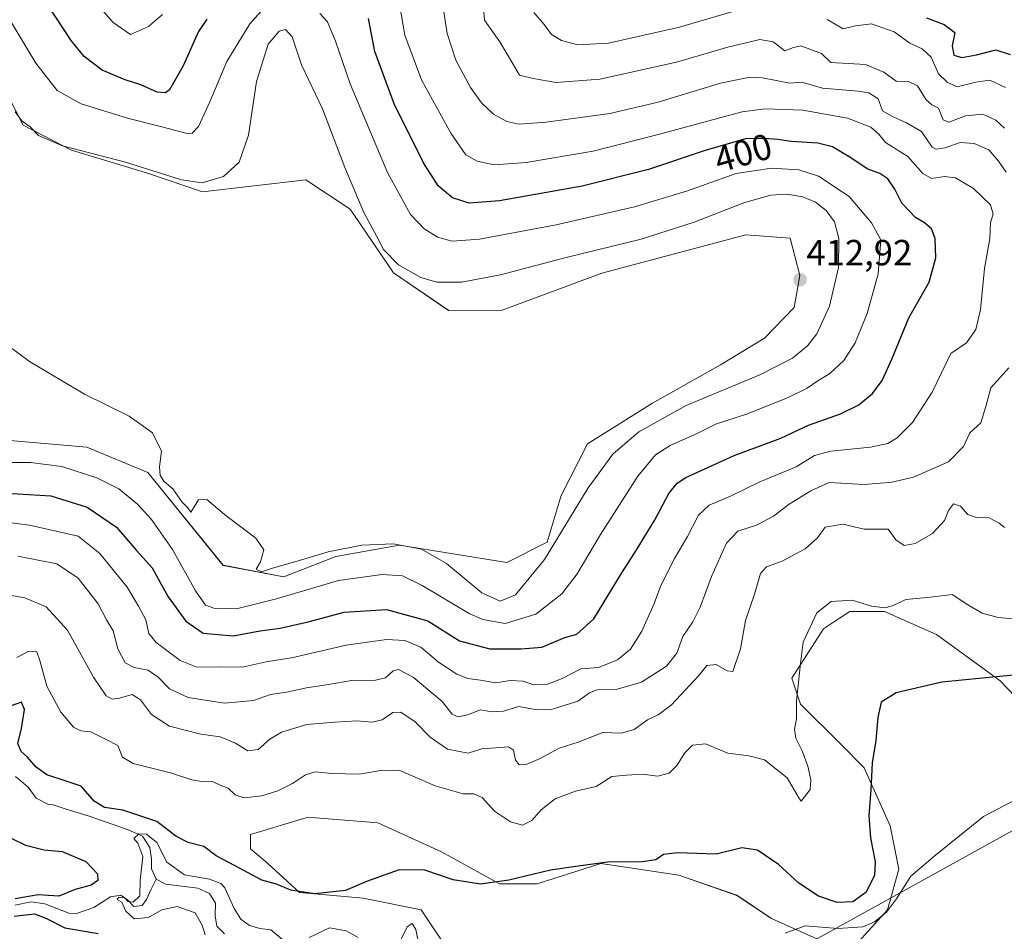
# Model space of a CAD drawing. Units: metres. Extents: x 632811 to 636305, y 4651030 to 4653409.
# Drawn here: x 635128 to 635399, y 4652966 to 4653217 of the extents above; entities that cross this region are included whole.
import ezdxf
from ezdxf.enums import TextEntityAlignment as Align

# ---------------------------------------------------------------- set-up
doc = ezdxf.new("R2010")
doc.units = ezdxf.units.M
doc.header["$MEASUREMENT"] = 0
for name, color, linetype, lineweight in [('Carátula', 7, 'Continuous', 5), ('Corriente natural lineal', 142, 'Continuous', 13), ('Cultivos herbáceos CxS', 92, 'Continuous', 0), ('Curva de nivel maestra', 36, 'Continuous', 30), ('Curva de nivel normal', 36, 'Continuous', 0), ('Layer 0', 7, 'Continuous', 0), ('Matorral CxS', 135, 'Continuous', 0), ('Punto de cota en terreno', 7, 'Continuous', 0), ('Rótulo de curva de nivel directora', 19, 'Continuous', 0), ('Rótulo de punto de cota en terreno', 19, 'Continuous', 0)]:
    doc.layers.add(name, color=color, linetype=linetype, lineweight=lineweight)
doc.styles.add('Arial', font='txt', dxfattribs={"height": 0.2})

# ---------------------------------------------------------------- blocks, each defined once
blk = doc.blocks.new('*U150')
at = {"layer": 'Matorral CxS', "color": 135, "linetype": 'Continuous', "lineweight": 0}
for points in [[(635111.5847, 4653101.9421, 407.9766), (635146.7139, 4653098.9133, 408.2586), (635163.4441, 4653091.9207, 409.4943), (635184.1663, 4653066.4033, 409.8402), (635200.9045, 4653063.2143, 406.1271), (635215.2507, 4653068.7955, 406.9745), (635232.1703, 4653071.8723, 408.5891), (635232.7857, 4653071.9841, 408.7527), (635262.2757, 4653067.1999, 411.1411), (635273.4339, 4653072.7811, 409.3677), (635277.2365, 4653085.5859, 410.8229), (635284.5045, 4653099.8185, 411.0743), (635302.3719, 4653111.0223, 410.6443), (635321.1477, 4653121.6207, 411.5939), (635333.2611, 4653128.8881, 412.3072), (635341.4379, 4653137.3669, 412.4154), (635342.9517, 4653146.1489, 412.6563), (635340.3339, 4653156.4445, 412.7581), (635328.1123, 4653157.3535, 412.5372), (635288.4415, 4653146.7557, 412.037), (635260.9763, 4653136.5795, 411.675), (635246.2841, 4653136.5119, 411.6331), (635231.1403, 4653146.8789, 410.925), (635219.1853, 4653164.4213, 410.3821), (635206.9781, 4653172.4975, 411.0403), (635178.5117, 4653169.1673, 410.5851), (635163.3697, 4653174.3155, 410.3016), (635142.4741, 4653180.6753, 410.1451), (635129.1205, 4653187.5485, 410.0018), (635115.5713, 4653213.8629, 409.3455)], [(635412.4439, 4653019.6845, 371.1917), (635398.1335, 4653034.5931, 374.0812), (635380.5983, 4653047.3517, 376.9502), (635366.2523, 4653053.7309, 378.8547), (635356.6881, 4653053.7311, 378.5925), (635353.8741, 4653051.8543, 378.1551), (635349.5141, 4653048.9463, 378.2979), (635340.7471, 4653035.3911, 379.6887), (635343.1381, 4653028.2145, 379.0687), (635354.2975, 4653017.0507, 377.0512), (635360.6731, 4653010.6719, 374.8451), (635367.8467, 4652994.7233, 371.7487), (635370.2375, 4652982.7629, 370.3914), (635367.0497, 4652971.5993, 368.8088), (635359.0795, 4652962.8281, 368.3139)], [(635349.5149, 4652962.8283, 368.747), (635335.1685, 4652969.2073, 370.2288), (635325.6043, 4652975.5873, 371.4311), (635309.6633, 4652981.1693, 373.1364), (635288.1441, 4652984.3597, 374.6496), (635270.6089, 4652978.7785, 374.1669), (635260.2479, 4652978.7787, 374.523), (635244.3069, 4652987.5497, 375.7034), (635226.7729, 4652995.5245, 376.5457), (635209.7503, 4652996.9435, 377.0147), (635207.6437, 4652997.1193, 377.0259), (635191.7027, 4652992.3355, 376.6002), (635191.7027, 4652988.3489, 376.1148), (635196.4859, 4652984.3617, 375.7122), (635205.2529, 4652976.3873, 374.5599), (635222.7869, 4652974.7917, 372.4867), (635238.7279, 4652971.6023, 372.8645), (635246.6981, 4652959.6409, 372.2549)]]:
    blk.add_polyline3d(points, dxfattribs=at)
blk = doc.blocks.new('*U199')
at = {"layer": 'Curva de nivel normal', "color": 36, "linetype": 'Continuous', "lineweight": 0}
for points in [[(635127.43, 4653041.06, 380), (635130.7, 4653042.78, 380), (635132.93, 4653042.58, 380), (635133.77, 4653040.24, 380), (635135.68, 4653033.15, 380), (635139.56, 4653026.02, 380), (635143.04, 4653021.84, 380), (635145.05, 4653020.85, 380), (635147.78, 4653020.58, 380), (635152.04, 4653018.51, 380), (635155.22, 4653016.81, 380), (635156.49, 4653013.65, 380), (635159.47, 4653011.86, 380), (635169.69, 4653009.27, 380), (635175.55, 4653007.34, 380), (635178.82, 4653006.86, 380), (635181.3, 4653006.88, 380), (635183.34, 4653005.9, 380), (635185.55, 4653005.06, 380), (635187.54, 4653003.29, 380), (635189.95, 4653002.4, 380), (635194.82, 4653003.01, 380), (635199.23, 4653004.38, 380), (635203.25, 4653006.35, 380), (635206.91, 4653008.78, 380), (635209.56, 4653009.54, 380), (635214.14, 4653009.07, 380), (635221.67, 4653008.91, 380), (635228.12, 4653010.02, 380), (635232.84, 4653009.96, 380), (635242.61, 4653005.68, 380), (635250.24, 4653003.5, 380), (635253.24, 4653003.54, 380), (635255.47, 4653002.55, 380), (635258.89, 4652998.74, 380), (635263.32, 4652995.8, 380), (635266.64, 4652994.93, 380), (635269.21, 4652996.21, 380), (635271.79, 4652999.08, 380), (635275.63, 4653002.18, 380), (635281.24, 4653004.22, 380), (635286.91, 4653005.54, 380), (635291.24, 4653008.33, 380), (635295.28, 4653008.7, 380), (635299.57, 4653008.94, 380), (635303.86, 4653008.36, 380), (635306.94, 4653009.2, 380), (635309.19, 4653011.37, 380), (635311.24, 4653014.67, 380), (635313.43, 4653016.87, 380), (635316.99, 4653017.28, 380), (635323.1, 4653014.67, 380), (635328.95, 4653013.94, 380), (635333.24, 4653012.89, 380), (635339.49, 4653007.88, 380), (635342.65, 4653002.38, 380), (635343.32, 4653001.47, 380), (635345.82, 4653004.72, 380), (635345.98, 4653007.39, 380), (635345.16, 4653011.16, 380), (635343.6, 4653015.37, 380), (635341.81, 4653018.8, 380), (635341.51, 4653021.24, 380), (635342.06, 4653024.19, 380), (635342.01, 4653029.1, 380), (635343.16, 4653039.43, 380), (635343.9, 4653045.29, 380), (635347.66, 4653053.29, 380), (635351.58, 4653056.42, 380), (635357.36, 4653056.84, 380), (635362.72, 4653055.2, 380), (635366.44, 4653054.72, 380), (635368.62, 4653055.38, 380), (635372.1, 4653057.01, 380), (635378.9, 4653057.6, 380), (635384.9, 4653058.41, 380), (635389.23, 4653055.49, 380), (635393.12, 4653053.2, 380), (635397.53, 4653052.01, 380), (635404.01, 4653051.51, 380)], [(635399.58, 4653197.92, 380), (635395.27, 4653199.9, 380), (635391.38, 4653199.4, 380), (635386.26, 4653198.08, 380), (635383.51, 4653199.32, 380), (635381.16, 4653201.63, 380), (635379.07, 4653206.2, 380), (635376.65, 4653208.55, 380), (635373.24, 4653210.09, 380), (635368.94, 4653213.18, 380), (635362.73, 4653215.39, 380), (635358.29, 4653214.86, 380), (635354.89, 4653214.04, 380), (635350.47, 4653216.58, 380)], [(635326.71, 4653219.41, 380), (635309.79, 4653214.48, 380), (635290.3, 4653210.1, 380), (635281.8, 4653209.6, 380), (635277.34, 4653210.8, 380), (635274.62, 4653212.46, 380), (635272.58, 4653215.22, 380), (635269.7, 4653218.54, 380)]]:
    blk.add_polyline3d(points, dxfattribs=at)
blk = doc.blocks.new('*U201')
at = {"layer": 'Curva de nivel normal', "color": 36, "linetype": 'Continuous', "lineweight": 0}
for points in [[(635244.92, 4653218.71, 390), (635245.83, 4653212.8, 390), (635248.22, 4653205.4, 390), (635252.27, 4653197.91, 390), (635255.35, 4653193.71, 390), (635258.62, 4653190.54, 390), (635262.27, 4653188.51, 390), (635265.58, 4653187.8, 390), (635273.1, 4653188.34, 390), (635290.68, 4653190.71, 390), (635303.94, 4653193.82, 390), (635321.12, 4653199.06, 390), (635329.17, 4653200.75, 390), (635332.64, 4653200.58, 390), (635340.18, 4653199.1, 390), (635343.55, 4653199.35, 390), (635349.24, 4653197.71, 390), (635359.03, 4653196.84, 390), (635361.96, 4653196.4, 390), (635364.54, 4653194.73, 390), (635365.68, 4653191.5, 390), (635368.48, 4653189.95, 390), (635372.33, 4653188.13, 390), (635376.43, 4653185.78, 390), (635379.42, 4653181.49, 390), (635380.47, 4653180.92, 390), (635382.92, 4653181.28, 390), (635387.09, 4653182.72, 390), (635390.99, 4653182.47, 390), (635395, 4653180.76, 390), (635397.69, 4653177.66, 390), (635399.72, 4653174.55, 390)], [(635400.46, 4653120.72, 390), (635395.5, 4653115.24, 390), (635394.17, 4653110.14, 390), (635392.75, 4653105.6, 390), (635389.75, 4653102.84, 390), (635388.02, 4653099.08, 390), (635383.88, 4653094.87, 390), (635374.27, 4653090.66, 390), (635367.91, 4653089.18, 390), (635365.09, 4653089, 390), (635360.64, 4653088.65, 390), (635351.03, 4653089.23, 390), (635346.01, 4653086.9, 390), (635339.98, 4653083.24, 390), (635335.74, 4653079.92, 390), (635331.03, 4653077.41, 390), (635325.91, 4653075.8, 390), (635322.76, 4653072.46, 390), (635318.67, 4653063.34, 390), (635315.54, 4653054.92, 390), (635313.51, 4653050.85, 390), (635310.74, 4653046.85, 390), (635309.09, 4653042.26, 390), (635306.24, 4653038.68, 390), (635299.39, 4653034.27, 390), (635292.36, 4653032.27, 390), (635287.2, 4653032.12, 390), (635285.09, 4653031.34, 390), (635281.82, 4653029.03, 390), (635274.55, 4653026.76, 390), (635270.57, 4653026.62, 390), (635265.57, 4653027.56, 390), (635261.37, 4653026.23, 390), (635258.09, 4653026.07, 390), (635255.04, 4653026.66, 390), (635251.49, 4653025.24, 390), (635248.9, 4653024.68, 390), (635247.29, 4653025.42, 390), (635244.45, 4653028.92, 390), (635236.52, 4653035.67, 390), (635232.51, 4653037.78, 390), (635230.98, 4653037.37, 390), (635228.93, 4653035.44, 390), (635226.15, 4653034.78, 390), (635219.53, 4653034.68, 390), (635213.21, 4653033.63, 390), (635207.18, 4653032.72, 390), (635201.63, 4653031.47, 390), (635197.27, 4653030.9, 390), (635192.58, 4653029.23, 390), (635184.58, 4653028.5, 390), (635174.58, 4653029.99, 390), (635169.41, 4653032.38, 390), (635166.33, 4653035.64, 390), (635163.54, 4653037.52, 390), (635159.7, 4653038.26, 390), (635157.21, 4653039.61, 390), (635155.24, 4653043.39, 390), (635153.93, 4653048.38, 390), (635152.07, 4653051.38, 390), (635149.8, 4653055.84, 390), (635144.33, 4653062.88, 390), (635138.38, 4653066.85, 390), (635127.72, 4653068.89, 390)]]:
    blk.add_polyline3d(points, dxfattribs=at)
blk = doc.blocks.new('*U202')
at = {"layer": 'Curva de nivel normal', "color": 36, "linetype": 'Continuous', "lineweight": 0}
for points in [[(635125.21, 4653216.99, 405), (635132.59, 4653204.55, 405), (635138.48, 4653197.06, 405), (635145.13, 4653193.44, 405), (635157.88, 4653189.47, 405), (635167.34, 4653187.03, 405), (635174.28, 4653185.2, 405), (635175.64, 4653185.32, 405), (635177.44, 4653187.15, 405), (635180.57, 4653193.93, 405), (635185.18, 4653205.04, 405), (635191.51, 4653215.37, 405), (635194.63, 4653218.92, 405)], [(635210.83, 4653218.26, 405), (635212.94, 4653215.92, 405), (635215.17, 4653210.64, 405), (635219.14, 4653198.94, 405), (635229.4, 4653174.54, 405), (635235.82, 4653162.95, 405), (635239.41, 4653159.08, 405), (635243.24, 4653156.7, 405), (635247.24, 4653155.63, 405), (635254.74, 4653156.2, 405), (635275.91, 4653160.14, 405), (635297.41, 4653165.03, 405), (635311.78, 4653169.41, 405), (635325.39, 4653174.2, 405), (635335.14, 4653175.72, 405), (635342.71, 4653175.2, 405), (635348.12, 4653173.49, 405), (635356.51, 4653167.89, 405), (635362.73, 4653160.69, 405), (635365.24, 4653155.99, 405), (635364.54, 4653146.64, 405), (635361.47, 4653135.71, 405), (635358.18, 4653127.64, 405), (635355.05, 4653122.74, 405), (635351.25, 4653119.18, 405), (635347.63, 4653117.03, 405), (635344.93, 4653115.13, 405), (635339.6, 4653112.48, 405), (635328.25, 4653107.98, 405), (635320.02, 4653105.3, 405), (635314.86, 4653102.76, 405), (635307.29, 4653099.38, 405), (635303.19, 4653096.85, 405), (635298.36, 4653090.9, 405), (635288.12, 4653074.85, 405), (635281.7, 4653064.05, 405), (635277.41, 4653058.57, 405), (635270.26, 4653052.92, 405), (635261.85, 4653050.43, 405), (635255.72, 4653051.48, 405), (635251.92, 4653053.15, 405), (635238.97, 4653060.88, 405), (635233.54, 4653063.53, 405), (635228, 4653063.92, 405), (635215.91, 4653062.22, 405), (635198.92, 4653057.18, 405), (635187.84, 4653054.43, 405), (635181.63, 4653054.57, 405), (635179.3, 4653055.43, 405), (635176.56, 4653059.36, 405), (635170.3, 4653070.76, 405), (635164.52, 4653078.98, 405), (635160.65, 4653083.25, 405), (635155.44, 4653087.43, 405), (635149.39, 4653090.5, 405), (635139.76, 4653093.61, 405), (635131.17, 4653094.69, 405), (635121.9, 4653094.73, 405)]]:
    blk.add_polyline3d(points, dxfattribs=at)
blk = doc.blocks.new('*U206')
at = {"layer": 'Curva de nivel normal', "color": 36, "linetype": 'Continuous', "lineweight": 0}
for points in [[(635114.16, 4653079.53, 395), (635130.92, 4653077.46, 395), (635144.26, 4653074.39, 395), (635150.28, 4653069.66, 395), (635157.75, 4653060.4, 395), (635160.93, 4653055.13, 395), (635162.92, 4653051.36, 395), (635163.76, 4653047.65, 395), (635165.8, 4653045.18, 395), (635172.4, 4653040.2, 395), (635176.95, 4653038.36, 395), (635183.08, 4653038.46, 395), (635189.46, 4653038.34, 395), (635196.08, 4653039.85, 395), (635203.46, 4653041.01, 395), (635218.11, 4653044.47, 395), (635229.19, 4653046, 395), (635234.25, 4653045.72, 395), (635238.61, 4653043.84, 395), (635243.46, 4653039.78, 395), (635248.57, 4653036.42, 395), (635251.52, 4653035.26, 395), (635255.03, 4653034.81, 395), (635259.19, 4653034.03, 395), (635263.2, 4653034.75, 395), (635266.76, 4653034.56, 395), (635269.64, 4653033.52, 395), (635273.27, 4653033.64, 395), (635277.52, 4653035.29, 395), (635282.71, 4653037.93, 395), (635287.52, 4653038.29, 395), (635292.76, 4653040.36, 395), (635296.32, 4653043.32, 395), (635299.45, 4653048.25, 395), (635302.81, 4653055.89, 395), (635304.68, 4653060.89, 395), (635308.49, 4653068.32, 395), (635312.05, 4653074.29, 395), (635315.02, 4653080.18, 395), (635317.97, 4653083, 395), (635323.84, 4653085.44, 395), (635331.97, 4653089.41, 395), (635341.93, 4653093.52, 395), (635346.99, 4653096.6, 395), (635351.48, 4653097.82, 395), (635362.45, 4653098.96, 395), (635367.16, 4653099.94, 395), (635369.79, 4653101.52, 395), (635373.93, 4653105.72, 395), (635379.37, 4653114.05, 395), (635384.57, 4653124.68, 395), (635388.87, 4653127.67, 395), (635391.42, 4653131.28, 395), (635392.71, 4653136.77, 395), (635393.82, 4653148.04, 395), (635395.26, 4653156.37, 395), (635395.42, 4653160.71, 395), (635396.21, 4653163.04, 395), (635395.49, 4653165.61, 395), (635390.72, 4653170.07, 395), (635385.8, 4653173.02, 395), (635382.8, 4653173.43, 395), (635379.16, 4653172.81, 395), (635376.84, 4653174.26, 395), (635372.7, 4653178.91, 395), (635366.56, 4653182.74, 395), (635364.73, 4653185.01, 395), (635362.53, 4653186.99, 395), (635356.05, 4653189.43, 395), (635343.77, 4653191.64, 395), (635333.44, 4653192.01, 395), (635327.08, 4653191.21, 395), (635304.34, 4653185.02, 395), (635286.06, 4653180.34, 395), (635267.58, 4653177.25, 395), (635258.83, 4653176.63, 395), (635254.12, 4653177.59, 395), (635251.05, 4653179.37, 395), (635246.9, 4653185.35, 395), (635238.81, 4653200.04, 395), (635234.21, 4653212.27, 395), (635232.86, 4653220.29, 395)], [(635167.54, 4653218.02, 395), (635163.61, 4653214.64, 395), (635158.69, 4653212.48, 395), (635153.91, 4653215.82, 395), (635146.07, 4653224.82, 395)]]:
    blk.add_polyline3d(points, dxfattribs=at)
blk = doc.blocks.new('*U209')
at = {"layer": 'Curva de nivel normal', "color": 36, "linetype": 'Continuous', "lineweight": 0}
for points in [[(635255.78, 4653220.98, 385), (635256.12, 4653216.4, 385), (635260.36, 4653210.49, 385), (635263.88, 4653204.63, 385), (635265.76, 4653201.28, 385), (635269.57, 4653200.39, 385), (635275.91, 4653199.3, 385), (635287.91, 4653200.2, 385), (635308.96, 4653204.89, 385), (635323.1, 4653209, 385), (635331.96, 4653211.06, 385), (635335.57, 4653210.42, 385), (635338.81, 4653207.96, 385), (635341.21, 4653208.87, 385), (635343.24, 4653209.34, 385), (635348.91, 4653207.28, 385), (635351.51, 4653204.74, 385), (635361.05, 4653204.2, 385), (635366.07, 4653202.12, 385), (635369.45, 4653199.67, 385), (635372.91, 4653199.53, 385), (635375.36, 4653198.38, 385), (635377.7, 4653194.53, 385), (635379.29, 4653193.09, 385), (635381.09, 4653192.24, 385), (635382.37, 4653188.99, 385), (635383.99, 4653188.39, 385), (635388.53, 4653190.1, 385), (635393.36, 4653190.59, 385), (635396.91, 4653188.9, 385), (635399.27, 4653186.72, 385)], [(635399.34, 4653076.78, 385), (635397.84, 4653078.01, 385), (635395.05, 4653079.47, 385), (635391.56, 4653079.52, 385), (635389.22, 4653080.37, 385), (635387.2, 4653082.64, 385), (635385.29, 4653083.34, 385), (635383.84, 4653081.46, 385), (635382.74, 4653078.77, 385), (635379.47, 4653075.2, 385), (635374.72, 4653072.42, 385), (635371.72, 4653071.84, 385), (635369.36, 4653073.43, 385), (635367.26, 4653076.39, 385), (635360.65, 4653076.37, 385), (635354.78, 4653077.77, 385), (635349.93, 4653076.88, 385), (635347.78, 4653073.98, 385), (635344.43, 4653070.92, 385), (635338.13, 4653067.54, 385), (635333.8, 4653065.95, 385), (635332.17, 4653064.12, 385), (635330.52, 4653058.5, 385), (635328.04, 4653051.26, 385), (635326.64, 4653043.41, 385), (635324.52, 4653037.18, 385), (635322.96, 4653037.39, 385), (635319.92, 4653039.11, 385), (635317.33, 4653038.79, 385), (635315.24, 4653036.14, 385), (635307.67, 4653028.04, 385), (635303.95, 4653025.29, 385), (635301, 4653023.84, 385), (635297.36, 4653021.21, 385), (635293.73, 4653020.22, 385), (635288.71, 4653020.43, 385), (635281.9, 4653017.72, 385), (635276.66, 4653016.1, 385), (635271.51, 4653013.26, 385), (635267.63, 4653011.55, 385), (635265.68, 4653011.52, 385), (635264.64, 4653012.78, 385), (635264.14, 4653015.56, 385), (635262.75, 4653016.48, 385), (635259.24, 4653016.15, 385), (635255.41, 4653015.9, 385), (635251.65, 4653014.68, 385), (635245.99, 4653015.8, 385), (635241.17, 4653019.09, 385), (635237.1, 4653023.34, 385), (635233.15, 4653025.95, 385), (635230.88, 4653025.89, 385), (635227.93, 4653023.91, 385), (635225.19, 4653023.26, 385), (635220.97, 4653023.61, 385), (635214.94, 4653023.22, 385), (635207.23, 4653022.56, 385), (635200.25, 4653020.46, 385), (635197.02, 4653018.57, 385), (635193.86, 4653015.68, 385), (635190.96, 4653015.34, 385), (635187.6, 4653017.47, 385), (635183.34, 4653019.18, 385), (635178.08, 4653019.93, 385), (635169.4, 4653022.1, 385), (635164.46, 4653025.36, 385), (635161.49, 4653029.39, 385), (635159.17, 4653030.88, 385), (635155.7, 4653029.87, 385), (635153.63, 4653029.53, 385), (635152.02, 4653030.49, 385), (635148.51, 4653035.64, 385), (635141.38, 4653048.52, 385), (635135.48, 4653054.95, 385), (635129.63, 4653057.43, 385), (635121.7, 4653058.84, 385)]]:
    blk.add_polyline3d(points, dxfattribs=at)
blk = doc.blocks.new('*U215')
at = {"layer": 'Curva de nivel normal', "color": 36, "linetype": 'Continuous', "lineweight": 0}
for points in [[(635179.28, 4652964.68, 370), (635178.39, 4652967.41, 370), (635176.53, 4652970.81, 370), (635171.52, 4652972.47, 370), (635167.34, 4652971.63, 370), (635163.69, 4652969.47, 370), (635159.67, 4652969.13, 370), (635157.38, 4652971.19, 370), (635156.27, 4652973.75, 370), (635154.99, 4652974.48, 370), (635155.47, 4652975.04, 370), (635157.04, 4652974.9, 370), (635158.06, 4652973.92, 370), (635159.46, 4652973.7, 370), (635161.24, 4652975.43, 370), (635161.39, 4652979.72, 370), (635162.1, 4652986.27, 370), (635160.67, 4652989.92, 370), (635159.62, 4652991.22, 370), (635160.98, 4652992.48, 370), (635163.09, 4652992.41, 370), (635165.94, 4652990.15, 370), (635168.69, 4652984.68, 370), (635173.6, 4652981.25, 370), (635180.48, 4652980.03, 370), (635183.58, 4652978.86, 370), (635184.69, 4652977.64, 370), (635187.27, 4652971.98, 370), (635189.11, 4652969.07, 370), (635191.47, 4652967.32, 370), (635194.33, 4652966.45, 370), (635197.37, 4652966.12, 370), (635200.67, 4652963.36, 370)], [(635207.91, 4652963.95, 370), (635213.52, 4652966.67, 370), (635218.02, 4652965.83, 370), (635221.41, 4652963.94, 370)], [(635232.45, 4652962.07, 370), (635234.86, 4652966.94, 370), (635236.19, 4652967.86, 370), (635237.21, 4652966.2, 370), (635238.16, 4652961.69, 370)], [(635338.91, 4652965.14, 370), (635344.38, 4652967.21, 370), (635353.46, 4652966.44, 370), (635360.26, 4652966.9, 370), (635363.52, 4652968.32, 370), (635366.83, 4652970.99, 370), (635369.56, 4652974.61, 370), (635373.51, 4652980.88, 370), (635380.32, 4652986.67, 370), (635393.5, 4652997.24, 370), (635407.56, 4653004.62, 370)]]:
    blk.add_polyline3d(points, dxfattribs=at)
blk = doc.blocks.new('*U225')
at = {"layer": 'Curva de nivel maestra', "color": 36, "linetype": 'Continuous', "lineweight": 30}
for points in [[(635124.64, 4653086.26, 400), (635136.72, 4653085.49, 400), (635146.78, 4653082.38, 400), (635154.84, 4653076.86, 400), (635160.38, 4653070.49, 400), (635164.7, 4653065.71, 400), (635166.33, 4653062.64, 400), (635169.08, 4653057.75, 400), (635173.89, 4653051.02, 400), (635178.74, 4653047.77, 400), (635186.96, 4653046.98, 400), (635194.42, 4653048.4, 400), (635199.87, 4653049.12, 400), (635207.58, 4653050.88, 400), (635217.56, 4653053.54, 400), (635229.18, 4653054.25, 400), (635240.56, 4653051.13, 400), (635249.24, 4653045.65, 400), (635257.57, 4653043.38, 400), (635266.25, 4653043.45, 400), (635271.95, 4653043.89, 400), (635278.26, 4653046.53, 400), (635281.6, 4653047.44, 400), (635286.25, 4653051.71, 400), (635293.91, 4653064.36, 400), (635297.92, 4653070.48, 400), (635302.96, 4653078.74, 400), (635306.88, 4653086.17, 400), (635309.23, 4653089.05, 400), (635311.56, 4653090.54, 400), (635324.91, 4653096.63, 400), (635337.77, 4653101.35, 400), (635345.37, 4653105, 400), (635354.11, 4653108.1, 400), (635359.24, 4653110.55, 400), (635362.98, 4653113.72, 400), (635365.61, 4653117.26, 400), (635368.27, 4653123.12, 400), (635372.96, 4653134.48, 400), (635378.58, 4653144.37, 400), (635380.36, 4653151.04, 400), (635380.19, 4653156.37, 400), (635379.22, 4653159.01, 400), (635377.28, 4653160.66, 400), (635374.77, 4653162.14, 400), (635371.01, 4653166.04, 400), (635369.1, 4653169.89, 400), (635367.22, 4653172.72, 400), (635364.96, 4653174.19, 400), (635361.47, 4653175.49, 400), (635356.96, 4653178.52, 400), (635351.91, 4653181.53, 400), (635347.91, 4653182.6, 400), (635340.57, 4653183.06, 400), (635336.91, 4653183.61, 400), (635333.24, 4653183.82, 400), (635327.98, 4653183.75, 400), (635316.87, 4653180.6, 400), (635301.31, 4653175.31, 400), (635283.04, 4653170.72, 400), (635260.24, 4653166.68, 400), (635251.96, 4653166.09, 400), (635247.38, 4653167.51, 400), (635243.4, 4653170.86, 400), (635239.39, 4653177.19, 400), (635231.26, 4653193.4, 400), (635225.96, 4653207.76, 400), (635224.24, 4653216.88, 400)], [(635179.71, 4653216.7, 400), (635177.37, 4653213.34, 400), (635173.18, 4653203.87, 400), (635169.39, 4653197.21, 400), (635168.33, 4653196.44, 400), (635166.02, 4653196.64, 400), (635161.54, 4653198.66, 400), (635157.24, 4653200.03, 400), (635150.85, 4653202.64, 400), (635145.96, 4653206.39, 400), (635142.34, 4653210.8, 400), (635127.07, 4653234.19, 400)]]:
    blk.add_polyline3d(points, dxfattribs=at)
blk = doc.blocks.new('*U226')
at = {"layer": 'Curva de nivel maestra', "color": 36, "linetype": 'Continuous', "lineweight": 30}
for points in [[(635377.84, 4653217.04, 375), (635382.68, 4653215.26, 375), (635385.59, 4653213.04, 375), (635384.85, 4653209.35, 375), (635385.34, 4653206.75, 375), (635387.56, 4653206.16, 375), (635391.56, 4653206.87, 375), (635396.9, 4653208.3, 375), (635400.9, 4653206.94, 375)], [(635402.8, 4653036.29, 375), (635393.24, 4653035.39, 375), (635382.08, 4653034.24, 375), (635369.52, 4653031.35, 375), (635365.38, 4653028.72, 375), (635364.44, 4653024.52, 375), (635363.89, 4653018.18, 375), (635362.89, 4653012.03, 375), (635362.54, 4653004.6, 375), (635361.99, 4652997.44, 375), (635362.37, 4652991.42, 375), (635363.71, 4652984.85, 375), (635363.5, 4652981.08, 375), (635361.1, 4652976.36, 375), (635357.59, 4652973.84, 375), (635353.26, 4652973.61, 375), (635348.06, 4652975.34, 375), (635342.71, 4652978.94, 375), (635337.09, 4652984.09, 375), (635331.34, 4652988.03, 375), (635327, 4652988.66, 375), (635319.95, 4652986.93, 375), (635309.29, 4652987.26, 375), (635305.43, 4652986.82, 375), (635303.29, 4652985.37, 375), (635299.57, 4652984.77, 375), (635289.97, 4652984.7, 375), (635281.89, 4652983.62, 375), (635274.32, 4652982.49, 375), (635262.83, 4652979.77, 375), (635255.01, 4652978.66, 375), (635247.48, 4652979.83, 375), (635239.71, 4652982.52, 375), (635232.65, 4652982.61, 375), (635223.63, 4652979.38, 375), (635217.84, 4652976.89, 375), (635209.35, 4652975.96, 375), (635202.84, 4652976.98, 375), (635198.87, 4652978.67, 375), (635194.89, 4652979.75, 375), (635187.31, 4652983.78, 375), (635182.26, 4652986.48, 375), (635178.9, 4652989.04, 375), (635174.54, 4652990.09, 375), (635171.18, 4652991.83, 375), (635165.94, 4652995.93, 375), (635156.58, 4652999.06, 375), (635151.52, 4652999.72, 375), (635148.66, 4653001.46, 375), (635145.15, 4653005.65, 375), (635140.72, 4653007.11, 375), (635135.64, 4653008.77, 375), (635132.74, 4653010.87, 375), (635130.38, 4653013.64, 375), (635128.59, 4653015.21, 375), (635127.69, 4653017.36, 375), (635128.65, 4653021.46, 375), (635129.47, 4653026.73, 375), (635128.66, 4653028.75, 375), (635125.58, 4653027.68, 375)], [(635125.98, 4652991.2, 375), (635129.78, 4652989.37, 375), (635134.94, 4652988.08, 375), (635139.92, 4652987.63, 375), (635146.43, 4652984.92, 375), (635149.63, 4652981.49, 375), (635149.7, 4652979.68, 375), (635147.88, 4652978.42, 375), (635143.46, 4652977.16, 375), (635138.92, 4652975.34, 375), (635133.26, 4652975.7, 375), (635126.97, 4652974.6, 375)], [(635126.68, 4652969.82, 375), (635132.23, 4652970.46, 375), (635135.54, 4652969.24, 375), (635140.64, 4652966.6, 375), (635149.83, 4652965.12, 375)]]:
    blk.add_polyline3d(points, dxfattribs=at)
blk = doc.blocks.new('5PATER')
at = {"layer": 'Carátula', "linetype": 'Continuous', "lineweight": 5}
h = blk.add_hatch(color=250, dxfattribs=at)
edge = h.paths.add_edge_path()
edge.add_ellipse((0, 0.01), major_axis=(-1.33, -1.34), ratio=0.999422, start_angle=0, end_angle=360)

msp = doc.modelspace()

# ---------------------------------------------------------------- linework, layer by layer
at = {"layer": 'Corriente natural lineal', "color": 142, "linetype": 'Continuous', "lineweight": 13}
for points in [[(635127.07, 4653008.26, 371.13), (635130.49, 4653005.35, 371.41), (635132.68, 4653002.32, 371.03), (635136.11, 4653000.54, 370.94), (635137.4, 4653000.46, 370.86), (635140.72, 4652999.42, 370.52), (635144.04, 4652998.39, 370.29), (635147.36, 4652997.35, 370.69), (635150.94, 4652996.1, 371.42), (635154.51, 4652994.86, 370.9), (635158.09, 4652993.61, 369.97), (635162.02, 4652991.9, 370.11), (635164.01, 4652988.74, 369.91), (635164.43, 4652985.65, 369.68), (635164.44, 4652982.9, 369.56), (635165.74, 4652980.03, 369.24)], [(635126.86, 4652972.84, 374.24), (635131.36, 4652973.82, 373.89), (635135.08, 4652973.24, 374.03), (635138.4, 4652971.97, 373.91), (635141.71, 4652970.69, 372.83), (635143.85, 4652970.62, 372), (635148.57, 4652972.25, 371.04), (635150.89, 4652973.72, 370.71), (635153.21, 4652975.18, 370.94), (635156.02, 4652975.67, 370.69), (635157.85, 4652974.37, 370.14), (635159.64, 4652972.53, 369.84), (635161.95, 4652972.8, 369.68), (635163.08, 4652974.45, 369.62), (635164.41, 4652977.24, 369.43), (635165.74, 4652980.03, 369.24)], [(635165.74, 4652980.03, 369.24), (635168.45, 4652978.68, 368.96), (635172.84, 4652978.12, 368.85), (635177.23, 4652977.56, 368.88), (635180.42, 4652976.05, 368.72), (635182.06, 4652973.46, 368.47), (635181.98, 4652969.96, 368.41), (635182.46, 4652967.14, 368.48), (635184.53, 4652965, 368.4)]]:
    msp.add_polyline3d(points, dxfattribs=at)
at = {"layer": 'Cultivos herbáceos CxS', "color": 92, "linetype": 'Continuous', "lineweight": 0}
for points in [[(635115.57, 4653213.86, 409.35), (635129.12, 4653187.55, 410), (635142.47, 4653180.68, 410.15), (635163.37, 4653174.32, 410.3), (635178.51, 4653169.17, 410.59), (635206.98, 4653172.5, 411.04), (635219.19, 4653164.42, 410.38), (635231.14, 4653146.88, 410.92), (635246.28, 4653136.51, 411.63), (635260.98, 4653136.58, 411.68), (635288.44, 4653146.76, 412.04), (635328.11, 4653157.35, 412.54), (635340.33, 4653156.44, 412.76), (635342.95, 4653146.15, 412.66), (635341.44, 4653137.37, 412.42), (635333.26, 4653128.89, 412.31), (635321.15, 4653121.62, 411.59), (635302.37, 4653111.02, 410.64), (635284.5, 4653099.82, 411.07), (635277.24, 4653085.59, 410.82), (635273.43, 4653072.78, 409.37), (635262.28, 4653067.2, 411.14), (635232.79, 4653071.98, 408.75), (635232.17, 4653071.87, 408.59), (635215.25, 4653068.8, 406.97), (635200.9, 4653063.21, 406.13), (635200.9, 4653063.21, 406.13), (635184.17, 4653066.4, 409.84), (635163.44, 4653091.92, 409.49), (635146.71, 4653098.91, 408.26), (635111.58, 4653101.94, 407.98)], [(635111.58, 4653101.94, 407.98), (635146.71, 4653098.91, 408.26), (635163.44, 4653091.92, 409.49), (635184.17, 4653066.4, 409.84), (635200.9, 4653063.21, 406.13), (635215.25, 4653068.8, 406.97), (635232.17, 4653071.87, 408.59), (635232.79, 4653071.98, 408.75), (635262.28, 4653067.2, 411.14), (635273.43, 4653072.78, 409.37), (635277.24, 4653085.59, 410.82), (635284.5, 4653099.82, 411.07), (635302.37, 4653111.02, 410.64), (635321.15, 4653121.62, 411.59), (635333.26, 4653128.89, 412.31), (635341.44, 4653137.37, 412.42), (635342.95, 4653146.15, 412.66), (635340.33, 4653156.44, 412.76), (635328.11, 4653157.35, 412.54), (635288.44, 4653146.76, 412.04), (635260.98, 4653136.58, 411.68), (635246.28, 4653136.51, 411.63), (635231.14, 4653146.88, 410.92), (635219.19, 4653164.42, 410.38), (635206.98, 4653172.5, 411.04), (635178.51, 4653169.17, 410.59), (635163.37, 4653174.32, 410.3), (635142.47, 4653180.68, 410.15), (635129.12, 4653187.55, 410), (635115.57, 4653213.86, 409.35)], [(635359.08, 4652962.83, 368.31), (635367.05, 4652971.6, 368.81), (635370.24, 4652982.76, 370.39), (635367.85, 4652994.72, 371.75), (635360.67, 4653010.67, 374.85), (635354.3, 4653017.05, 377.05), (635343.14, 4653028.21, 379.07), (635340.75, 4653035.39, 379.69), (635349.51, 4653048.95, 378.3), (635353.87, 4653051.85, 378.16), (635356.69, 4653053.73, 378.59), (635366.25, 4653053.73, 378.85), (635380.6, 4653047.35, 376.95), (635398.13, 4653034.59, 374.08), (635412.44, 4653019.68, 371.19)], [(635412.44, 4653019.68, 371.19), (635398.13, 4653034.59, 374.08), (635380.6, 4653047.35, 376.95), (635366.25, 4653053.73, 378.85), (635356.69, 4653053.73, 378.59), (635353.87, 4653051.85, 378.16), (635349.51, 4653048.95, 378.3), (635340.75, 4653035.39, 379.69), (635343.14, 4653028.21, 379.07), (635354.3, 4653017.05, 377.05), (635360.67, 4653010.67, 374.85), (635367.85, 4652994.72, 371.75), (635370.24, 4652982.76, 370.39), (635367.05, 4652971.6, 368.81), (635359.08, 4652962.83, 368.31)], [(635246.7, 4652959.64, 372.25), (635238.73, 4652971.6, 372.86), (635222.79, 4652974.79, 372.49), (635205.25, 4652976.39, 374.56), (635196.49, 4652984.36, 375.71), (635191.7, 4652988.35, 376.11), (635191.7, 4652992.34, 376.6), (635207.64, 4652997.12, 377.03), (635209.75, 4652996.94, 377.01), (635226.77, 4652995.52, 376.55), (635244.31, 4652987.55, 375.7), (635260.25, 4652978.78, 374.52), (635270.61, 4652978.78, 374.17), (635288.14, 4652984.36, 374.65), (635309.66, 4652981.17, 373.14), (635325.6, 4652975.59, 371.43), (635335.17, 4652969.21, 370.23), (635349.51, 4652962.83, 368.75)], [(635349.51, 4652962.83, 368.75), (635335.17, 4652969.21, 370.23), (635325.6, 4652975.59, 371.43), (635309.66, 4652981.17, 373.14), (635288.14, 4652984.36, 374.65), (635270.61, 4652978.78, 374.17), (635260.25, 4652978.78, 374.52), (635244.31, 4652987.55, 375.7), (635226.77, 4652995.52, 376.55), (635209.75, 4652996.94, 377.01), (635207.64, 4652997.12, 377.03), (635191.7, 4652992.34, 376.6), (635191.7, 4652988.35, 376.11), (635196.49, 4652984.36, 375.71), (635205.25, 4652976.39, 374.56), (635222.79, 4652974.79, 372.49), (635238.73, 4652971.6, 372.86), (635246.7, 4652959.64, 372.25)]]:
    msp.add_polyline3d(points, dxfattribs=at)
at = {"layer": 'Curva de nivel normal', "color": 36, "linetype": 'Continuous', "lineweight": 0}
msp.add_polyline3d([(635121.19, 4653129.68, 410), (635130.86, 4653122.46, 410), (635146.04, 4653113.54, 410), (635158.3, 4653107.44, 410), (635164.72, 4653102.86, 410), (635167.22, 4653097.83, 410), (635166.72, 4653093.5, 410), (635166.88, 4653091.12, 410), (635167.97, 4653089.51, 410), (635170.31, 4653087.44, 410), (635172.94, 4653083.74, 410), (635174.5, 4653082.23, 410), (635175.26, 4653081.01, 410), (635177.39, 4653084.42, 410), (635179.72, 4653084.52, 410), (635184.58, 4653080.38, 410), (635193.19, 4653073.9, 410), (635195.44, 4653070.68, 410), (635194.49, 4653067.38, 410), (635193.26, 4653065.32, 410), (635194.79, 4653064.63, 410), (635197.8, 4653065.66, 410), (635203.92, 4653067.34, 410), (635213.1, 4653070.14, 410), (635222.35, 4653071.99, 410), (635231.1, 4653072.33, 410), (635238.77, 4653070.85, 410), (635245.67, 4653066.87, 410), (635255.42, 4653058.8, 410), (635260.49, 4653056.56, 410), (635264.7, 4653058.26, 410), (635272.69, 4653068.05, 410), (635284.69, 4653087.7, 410), (635291.52, 4653097, 410), (635298.59, 4653103.18, 410), (635311.66, 4653110.42, 410), (635331.91, 4653118.85, 410), (635340.95, 4653123.39, 410), (635345.09, 4653126.78, 410), (635347.63, 4653130.13, 410), (635351.09, 4653137.73, 410), (635353.6, 4653148.37, 410), (635353.72, 4653156.37, 410), (635352.46, 4653160.89, 410), (635350.22, 4653164.03, 410), (635347.23, 4653166.34, 410), (635343.79, 4653167.78, 410), (635339.38, 4653168.53, 410), (635334.91, 4653168.24, 410), (635327.57, 4653166.18, 410), (635313.91, 4653160.84, 410), (635299.24, 4653156.13, 410), (635278.24, 4653150.98, 410), (635260.57, 4653146.3, 410), (635249.77, 4653144.32, 410), (635243.04, 4653144.33, 410), (635238.58, 4653145.58, 410), (635232.5, 4653149.13, 410), (635228.32, 4653153.33, 410), (635226.44, 4653157.11, 410), (635222.94, 4653163.46, 410), (635217.69, 4653175.91, 410), (635211.58, 4653191.98, 410), (635205.76, 4653204.16, 410), (635203.19, 4653211.84, 410), (635201.38, 4653213.84, 410), (635199.64, 4653213.38, 410), (635196.57, 4653209.81, 410), (635193.38, 4653199.56, 410), (635191.17, 4653184.82, 410), (635188.64, 4653177.32, 410), (635184.33, 4653173.43, 410), (635178.41, 4653171.67, 410), (635172.75, 4653172.47, 410), (635157.35, 4653177.39, 410), (635139.95, 4653181.8, 410), (635133.33, 4653184.64, 410), (635131.2, 4653186.98, 410), (635128.82, 4653188.72, 410), (635126.96, 4653191.2, 410)], dxfattribs=at)
at = {"layer": 'Layer 0', "linetype": 'Continuous', "lineweight": 0}
msp.add_lwpolyline([(635600.21, 4653103.23), (635319.43, 4652948.06)], dxfattribs=at)
at = {"layer": 'Matorral CxS', "color": 135, "linetype": 'Continuous', "lineweight": 0}
for points in [[(635111.58, 4653101.94, 407.98), (635146.71, 4653098.91, 408.26), (635163.44, 4653091.92, 409.49), (635184.17, 4653066.4, 409.84), (635200.9, 4653063.21, 406.13), (635215.25, 4653068.8, 406.97), (635232.17, 4653071.87, 408.59), (635232.79, 4653071.98, 408.75), (635262.28, 4653067.2, 411.14), (635273.43, 4653072.78, 409.37), (635277.24, 4653085.59, 410.82), (635284.5, 4653099.82, 411.07), (635302.37, 4653111.02, 410.64), (635321.15, 4653121.62, 411.59), (635333.26, 4653128.89, 412.31), (635341.44, 4653137.37, 412.42), (635342.95, 4653146.15, 412.66), (635340.33, 4653156.44, 412.76), (635328.11, 4653157.35, 412.54), (635288.44, 4653146.76, 412.04), (635260.98, 4653136.58, 411.68), (635246.28, 4653136.51, 411.63), (635231.14, 4653146.88, 410.92), (635219.19, 4653164.42, 410.38), (635206.98, 4653172.5, 411.04), (635178.51, 4653169.17, 410.59), (635163.37, 4653174.32, 410.3), (635142.47, 4653180.68, 410.15), (635129.12, 4653187.55, 410), (635115.57, 4653213.86, 409.35)], [(635412.44, 4653019.68, 371.19), (635398.13, 4653034.59, 374.08), (635380.6, 4653047.35, 376.95), (635366.25, 4653053.73, 378.85), (635356.69, 4653053.73, 378.59), (635353.87, 4653051.85, 378.16), (635349.51, 4653048.95, 378.3), (635340.75, 4653035.39, 379.69), (635343.14, 4653028.21, 379.07), (635354.3, 4653017.05, 377.05), (635360.67, 4653010.67, 374.85), (635367.85, 4652994.72, 371.75), (635370.24, 4652982.76, 370.39), (635367.05, 4652971.6, 368.81), (635359.08, 4652962.83, 368.31)], [(635349.51, 4652962.83, 368.75), (635335.17, 4652969.21, 370.23), (635325.6, 4652975.59, 371.43), (635309.66, 4652981.17, 373.14), (635288.14, 4652984.36, 374.65), (635270.61, 4652978.78, 374.17), (635260.25, 4652978.78, 374.52), (635244.31, 4652987.55, 375.7), (635226.77, 4652995.52, 376.55), (635209.75, 4652996.94, 377.01), (635207.64, 4652997.12, 377.03), (635191.7, 4652992.34, 376.6), (635191.7, 4652988.35, 376.11), (635196.49, 4652984.36, 375.71), (635205.25, 4652976.39, 374.56), (635222.79, 4652974.79, 372.49), (635238.73, 4652971.6, 372.86), (635246.7, 4652959.64, 372.25)]]:
    msp.add_polyline3d(points, dxfattribs=at)

# ---------------------------------------------------------------- block references
at = {"layer": 'Curva de nivel maestra', "color": 36, "linetype": 'Continuous', "lineweight": 30}
for name in ['*U225', '*U226']:
    msp.add_blockref(name, (0, 0), dxfattribs=at)
at = {"layer": 'Curva de nivel normal', "color": 36, "linetype": 'Continuous', "lineweight": 0}
for name in ['*U202', '*U206', '*U201', '*U209', '*U199', '*U215']:
    msp.add_blockref(name, (0, 0), dxfattribs=at)
at = {"layer": 'Matorral CxS', "color": 135, "linetype": 'Continuous', "lineweight": 0}
msp.add_blockref('*U150', (0, 0), dxfattribs=at)
at = {"layer": 'Punto de cota en terreno', "linetype": 'Continuous', "lineweight": 0}
msp.add_blockref('5PATER', (635343, 4653145, 412.92), dxfattribs=at)

# ---------------------------------------------------------------- texts
at = {"layer": 'Rótulo de curva de nivel directora', "color": 19, "linetype": 'Continuous', "lineweight": 0, "style": 'Arial'}
msp.add_text('400', height=7, rotation=15.8295, dxfattribs=at).set_placement((635327.36, 4653179.91), align=Align.MIDDLE_CENTER)
at = {"layer": 'Rótulo de punto de cota en terreno', "color": 19, "linetype": 'Continuous', "lineweight": 0, "style": 'Arial'}
msp.add_text('412,92', height=7, dxfattribs=at).set_placement((635344.76, 4653146.76), align=Align.BOTTOM_LEFT)

doc.saveas('drawing.dxf')
